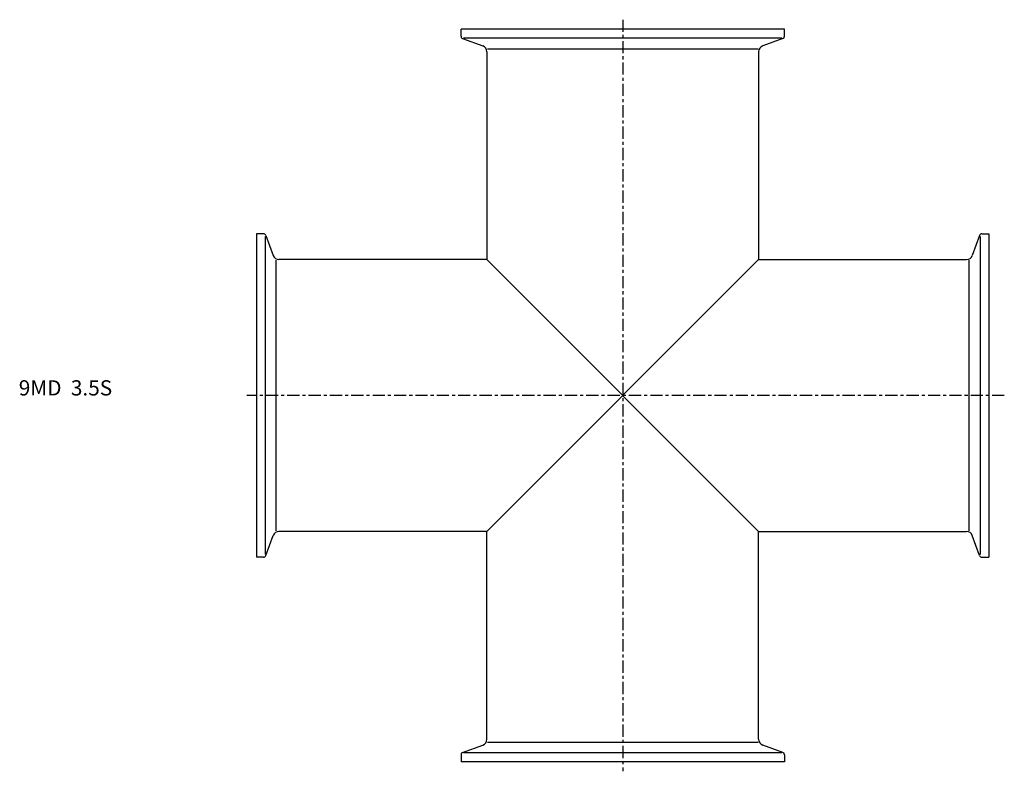
# Model space of a CAD drawing. Extents: x -78 to 245, y -123 to 123.
import ezdxf

# ---------------------------------------------------------------- set-up
doc = ezdxf.new("R2010")
doc.units = 0
doc.header["$MEASUREMENT"] = 0
doc.linetypes.add('CENTER', pattern=[7, 4, -1, 1, -1])
doc.layers.get('0').update_dxf_attribs({"linetype": 'CONTINUOUS'})

msp = doc.modelspace()

# ---------------------------------------------------------------- linework, layer by layer
at = {"linetype": 'CENTER'}
for p, q in [((120, 123.15), (120, -123.15)), ((245.05, 0), (-3.19, 0))]:
    msp.add_line(p, q, dxfattribs=at)
for p, q in [((173, 120), (67, 120)), ((67, 117.71), (67, 120)), ((173, 117.71), (173, 120)), ((67.53, 116.96), (74.13, 114.55)), ((172.14, 117.15), (67.86, 117.15)), ((172.47, 116.96), (165.87, 114.55)), ((75.64, 113.58), (164.36, 113.58)), ((75.45, 112.67), (75.45, 44.55)), ((164.55, 112.67), (164.55, 44.55)), ((0, 53), (0, -53)), ((2.29, 53), (0, 53)), ((2.85, 52.14), (2.85, -52.14)), ((3.04, 52.47), (5.45, 45.87)), ((236.96, 52.47), (234.55, 45.87)), ((237.15, 52.14), (237.15, -52.14)), ((237.71, 53), (240, 53)), ((240, 53), (240, -53)), ((6.42, -44.36), (6.42, 44.36)), ((75.45, 44.55), (7.33, 44.55)), ((75.45, 44.55), (164.55, -44.55)), ((164.55, 44.55), (75.45, -44.55)), ((164.55, 44.55), (232.67, 44.55)), ((233.58, -44.36), (233.58, 44.36)), ((75.45, -44.55), (7.33, -44.55)), ((75.45, -112.67), (75.45, -44.55)), ((164.55, -44.55), (232.67, -44.55)), ((164.55, -112.67), (164.55, -44.55)), ((3.04, -52.47), (5.45, -45.87)), ((236.96, -52.47), (234.55, -45.87)), ((2.29, -53), (0, -53)), ((237.71, -53), (240, -53)), ((67.53, -116.96), (74.13, -114.55)), ((75.64, -113.58), (164.36, -113.58)), ((172.47, -116.96), (165.87, -114.55)), ((67, -117.71), (67, -120)), ((172.14, -117.15), (67.86, -117.15)), ((173, -117.71), (173, -120)), ((173, -120), (67, -120))]:
    msp.add_line(p, q)
for centre, radius, start, end in [((67.8, 117.71), 0.8, 180, 250), ((172.2, 117.71), 0.8, 290, 0), ((73.45, 112.67), 2, 0, 70), ((166.55, 112.67), 2, 110, 180), ((2.29, 52.2), 0.8, 20, 90), ((237.71, 52.2), 0.8, 90, 160), ((7.33, 46.55), 2, 200, 270), ((232.67, 46.55), 2, 270, 340), ((7.33, -46.55), 2, 90, 160), ((232.67, -46.55), 2, 20, 90), ((2.29, -52.2), 0.8, 270, 340), ((237.71, -52.2), 0.8, 200, 270), ((73.45, -112.67), 2, 290, 0), ((166.55, -112.67), 2, 180, 250), ((67.8, -117.71), 0.8, 110, 180), ((172.2, -117.71), 0.8, 0, 70)]:
    msp.add_arc(centre, radius, start, end)

# ---------------------------------------------------------------- texts
msp.add_text('9MD  3.5S', height=5).set_placement((-77.93, 0))

doc.saveas('drawing.dxf')
